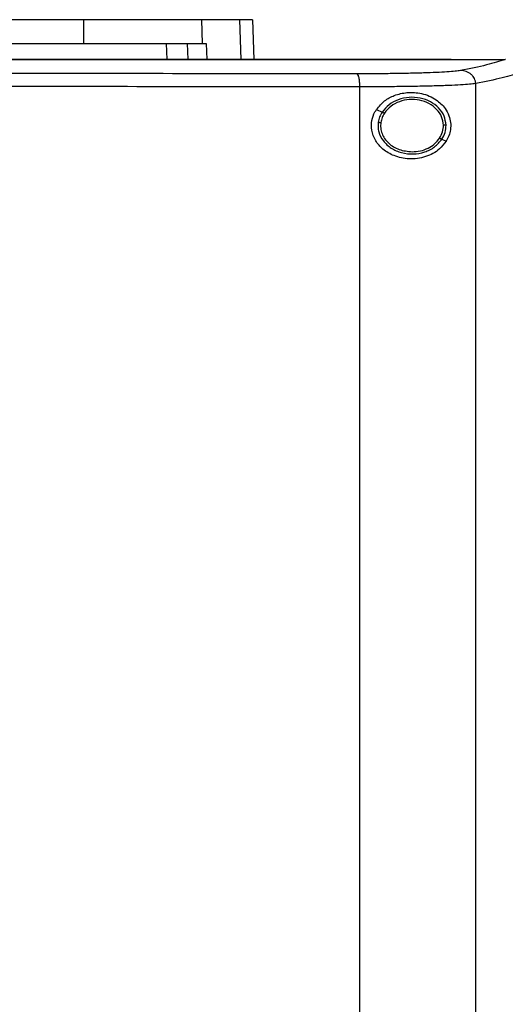
# Model space of a CAD drawing. Extents: x 0.4 to 10.6, y 0.4 to 8.1.
# Drawn here: x 7.1 to 7.3, y 4 to 4.4 of the extents above; entities that cross this region are included whole.
import ezdxf

# ---------------------------------------------------------------- set-up
doc = ezdxf.new("R2010")
doc.units = 0
doc.linetypes.add('SLD-SOLID', pattern=[0])
doc.layers.get('0').update_dxf_attribs({"linetype": 'CONTINUOUS'})

msp = doc.modelspace()

# ---------------------------------------------------------------- linework, layer by layer
at = {"color": 7, "linetype": 'SLD-SOLID'}
for p, q in [((7.09333, 4.35673), (7.09342, 4.34771)), ((7.1377, 4.35673), (7.138, 4.34771)), ((7.15686, 4.35673), (7.15739, 4.34181)), ((7.12441, 4.34771), (7.12469, 4.34181)), ((7.1323, 4.34771), (7.13257, 4.34181)), ((7.138, 4.34771), (7.13947, 4.34771)), ((7.13947, 4.34771), (7.13973, 4.34181)), ((7.23158, 4.34175), (7.23158, 4.34181)), ((7.23158, 4.3417), (7.23158, 4.34175)), ((7.25195, 4.34179), (7.25185, 4.34179)), ((7.19723, 3.89545), (7.19723, 4.33147)), ((7.24077, 3.8942), (7.24077, 4.33272)), ((7.20348, 4.32295), (7.20562, 4.32198)), ((7.22808, 4.31177), (7.22968, 4.31105))]:
    msp.add_line(p, q, dxfattribs=at)
at = {"color": 8, "linetype": 'SLD-SOLID'}
msp.add_line((7.15204, 4.35673), (7.15256, 4.34181), dxfattribs=at)
at = {"color": 7, "linetype": 'SLD-SOLID'}
for points, knots in [([(7.09333, 4.35673), (7.08758, 4.35673), (7.07607, 4.35673), (7.05853, 4.35673), (7.04107, 4.35673), (7.02371, 4.35673), (7.00647, 4.35673), (6.98911, 4.35673), (6.97749, 4.35673), (6.97168, 4.35673)], [0, 0, 0, 0, 0.145944, 0.29204, 0.438135, 0.578062, 0.717989, 0.858994, 1, 1, 1, 1]), ([(7.1377, 4.35673), (7.13666, 4.35673), (7.13458, 4.35673), (7.12966, 4.35673), (7.12303, 4.35673), (7.11441, 4.35673), (7.10447, 4.35673), (7.09708, 4.35673), (7.09333, 4.35673)], [0, 0, 0, 0, 0.138918, 0.280314, 0.455837, 0.636449, 0.815514, 1, 1, 1, 1]), ([(7.15204, 4.35673), (7.15116, 4.35673), (7.14941, 4.35673), (7.14501, 4.35673), (7.14061, 4.35673), (7.1377, 4.35673)], [0, 0, 0, 0, 0.253924, 0.507848, 1, 1, 1, 1]), ([(7.15686, 4.35673), (7.1568, 4.35673), (7.15667, 4.35673), (7.15546, 4.35673), (7.1534, 4.35673), (7.15204, 4.35673)], [0, 0, 0, 0, 0.253927, 0.507853, 1, 1, 1, 1]), ([(6.97168, 4.34771), (6.97769, 4.34771), (6.98973, 4.34771), (7.00775, 4.34771), (7.02545, 4.34771), (7.04281, 4.34771), (7.05983, 4.34771), (7.07674, 4.34771), (7.08786, 4.34771), (7.09342, 4.34771)], [0, 0, 0, 0, 0.145828, 0.291807, 0.437786, 0.577799, 0.717812, 0.858906, 1, 1, 1, 1]), ([(7.09342, 4.34771), (7.09626, 4.34771), (7.10198, 4.34771), (7.11063, 4.34771), (7.11925, 4.34771), (7.12715, 4.34771), (7.13374, 4.34771), (7.13657, 4.34771), (7.138, 4.34771)], [0, 0, 0, 0, 0.138279, 0.279, 0.454523, 0.635135, 0.814828, 1, 1, 1, 1]), ([(7.23158, 4.34181), (7.21251, 4.34181), (7.17431, 4.34181), (7.11641, 4.34181), (7.05813, 4.34181), (6.9996, 4.34181), (6.94134, 4.34181), (6.88351, 4.34181), (6.82629, 4.34181), (6.76956, 4.34181), (6.73217, 4.34181), (6.71357, 4.34181)], [0, 0, 0, 0, 0.111558, 0.223511, 0.335747, 0.448152, 0.56061, 0.671001, 0.781223, 0.891168, 1, 1, 1, 1]), ([(7.23158, 4.34175), (7.23142, 4.34175), (7.23062, 4.34175), (7.22918, 4.34175), (7.22726, 4.34175), (7.22534, 4.34175), (7.22342, 4.34175), (7.22086, 4.34175), (7.2183, 4.34175), (7.21573, 4.34175), (7.21381, 4.34175), (7.21189, 4.34175), (7.20996, 4.34175), (7.20804, 4.34175), (7.20611, 4.34175), (7.20419, 4.34175), (7.20226, 4.34175), (7.20033, 4.34175), (7.19841, 4.34175), (7.19648, 4.34175), (7.19455, 4.34175), (7.19262, 4.34175), (7.19069, 4.34175), (7.18876, 4.34175), (7.18683, 4.34175), (7.1849, 4.34175), (7.18297, 4.34175), (7.18104, 4.34175), (7.17911, 4.34175), (7.17718, 4.34175), (7.17524, 4.34175), (7.17331, 4.34175), (7.17138, 4.34175), (7.16944, 4.34175), (7.16687, 4.34175), (7.16429, 4.34175), (7.1617, 4.34175), (7.15977, 4.34175), (7.15783, 4.34175), (7.1559, 4.34175), (7.15396, 4.34175), (7.15202, 4.34175), (7.15008, 4.34175), (7.14814, 4.34175), (7.14621, 4.34175), (7.14427, 4.34175), (7.14233, 4.34175), (7.14039, 4.34175), (7.13845, 4.34175), (7.13651, 4.34175), (7.13457, 4.34175), (7.13263, 4.34175), (7.13068, 4.34175), (7.12874, 4.34175), (7.1268, 4.34175), (7.12486, 4.34175), (7.12292, 4.34175), (7.12097, 4.34175), (7.11838, 4.34175), (7.11579, 4.34175), (7.1132, 4.34175), (7.11125, 4.34175), (7.10931, 4.34175), (7.10736, 4.34175), (7.10542, 4.34175), (7.10347, 4.34175), (7.10153, 4.34175), (7.09958, 4.34175), (7.09763, 4.34175), (7.09569, 4.34175), (7.09374, 4.34175), (7.09179, 4.34175), (7.08984, 4.34175), (7.0879, 4.34175), (7.08595, 4.34175), (7.084, 4.34175), (7.08205, 4.34175), (7.0801, 4.34175), (7.07815, 4.34175), (7.07621, 4.34175), (7.07426, 4.34175), (7.07166, 4.34175), (7.06906, 4.34175), (7.06646, 4.34175), (7.06451, 4.34175), (7.06256, 4.34175), (7.06061, 4.34175), (7.05865, 4.34175), (7.0567, 4.34175), (7.05475, 4.34175), (7.0528, 4.34175), (7.05085, 4.34175), (7.0489, 4.34175), (7.04695, 4.34175), (7.04499, 4.34175), (7.04304, 4.34175), (7.04109, 4.34175), (7.03914, 4.34175), (7.03718, 4.34175), (7.03523, 4.34175), (7.03328, 4.34175), (7.03133, 4.34175), (7.02937, 4.34175), (7.02677, 4.34175), (7.02416, 4.34175), (7.02156, 4.34175), (7.0196, 4.34175), (7.01765, 4.34175), (7.0157, 4.34175), (7.01374, 4.34175), (7.01179, 4.34175), (7.00983, 4.34175), (7.00788, 4.34175), (7.00593, 4.34175), (7.00397, 4.34175), (7.00202, 4.34175), (7.00006, 4.34175), (6.99811, 4.34175), (6.99615, 4.34175), (6.9942, 4.34175), (6.99224, 4.34175), (6.99029, 4.34175), (6.98834, 4.34175), (6.98638, 4.34175), (6.98443, 4.34175), (6.98182, 4.34175), (6.97921, 4.34175), (6.97655, 4.34175), (6.9745, 4.34175), (6.97309, 4.34175), (6.97239, 4.34175)], [0, 0, 0, 0, 0.001874, 0.00937, 0.016865, 0.024361, 0.031857, 0.039353, 0.054344, 0.06184, 0.069336, 0.076832, 0.084327, 0.091823, 0.099319, 0.106815, 0.114311, 0.121806, 0.129302, 0.136798, 0.144294, 0.151789, 0.159285, 0.166781, 0.174277, 0.181772, 0.189268, 0.196764, 0.20426, 0.211756, 0.219251, 0.226747, 0.234243, 0.241739, 0.249234, 0.264226, 0.271722, 0.279217, 0.286713, 0.294209, 0.301705, 0.309201, 0.316696, 0.324192, 0.331688, 0.339184, 0.346679, 0.354175, 0.361671, 0.369167, 0.376662, 0.384158, 0.391654, 0.39915, 0.406646, 0.414141, 0.421637, 0.429133, 0.436629, 0.45162, 0.459116, 0.466612, 0.474108, 0.481603, 0.489099, 0.496595, 0.504091, 0.511586, 0.519082, 0.526578, 0.534074, 0.541569, 0.549065, 0.556561, 0.564057, 0.571553, 0.579048, 0.586544, 0.59404, 0.601536, 0.609031, 0.616527, 0.631519, 0.639015, 0.64651, 0.654006, 0.661502, 0.668998, 0.676493, 0.683989, 0.691485, 0.698981, 0.706476, 0.713972, 0.721468, 0.728964, 0.73646, 0.743955, 0.751451, 0.758947, 0.766443, 0.773939, 0.781434, 0.78893, 0.803922, 0.811417, 0.818913, 0.826409, 0.833905, 0.8414, 0.848896, 0.856392, 0.863888, 0.871384, 0.878879, 0.886375, 0.893871, 0.901367, 0.908862, 0.916358, 0.923854, 0.93135, 0.938845, 0.946341, 0.953837, 0.961333, 0.976324, 0.98382, 0.99191, 1, 1, 1, 1]), ([(6.97239, 4.34171), (6.97255, 4.34171), (6.97336, 4.34171), (6.97483, 4.34171), (6.97678, 4.34171), (6.97874, 4.34171), (6.98135, 4.34171), (6.98395, 4.34171), (6.98656, 4.34171), (6.98851, 4.34171), (6.99047, 4.34171), (6.99242, 4.34171), (6.99438, 4.34171), (6.99633, 4.34171), (6.99829, 4.34171), (7.00024, 4.34171), (7.0022, 4.34171), (7.00415, 4.34171), (7.00611, 4.34171), (7.00806, 4.34171), (7.01001, 4.34171), (7.01197, 4.34171), (7.01392, 4.34171), (7.01588, 4.34171), (7.01783, 4.34171), (7.01978, 4.34171), (7.02174, 4.34171), (7.02369, 4.34171), (7.0263, 4.34171), (7.0289, 4.34171), (7.0315, 4.34171), (7.03346, 4.34171), (7.03541, 4.34171), (7.03736, 4.34171), (7.03932, 4.34171), (7.04127, 4.34171), (7.04322, 4.34171), (7.04517, 4.34171), (7.04712, 4.34171), (7.04908, 4.34171), (7.05103, 4.34171), (7.05298, 4.34171), (7.05493, 4.34171), (7.05688, 4.34171), (7.05883, 4.34171), (7.06078, 4.34171), (7.06273, 4.34171), (7.06469, 4.34171), (7.06664, 4.34171), (7.06859, 4.34171), (7.07119, 4.34171), (7.07379, 4.34171), (7.07638, 4.34171), (7.07833, 4.34171), (7.08028, 4.34171), (7.08223, 4.34171), (7.08418, 4.34171), (7.08613, 4.34171), (7.08808, 4.34171), (7.09002, 4.34171), (7.09197, 4.34171), (7.09392, 4.34171), (7.09586, 4.34171), (7.09781, 4.34171), (7.09976, 4.34171), (7.1017, 4.34171), (7.10365, 4.34171), (7.1056, 4.34171), (7.10754, 4.34171), (7.10949, 4.34171), (7.11143, 4.34171), (7.11338, 4.34171), (7.11532, 4.34171), (7.11791, 4.34171), (7.1205, 4.34171), (7.12309, 4.34171), (7.12504, 4.34171), (7.12698, 4.34171), (7.12892, 4.34171), (7.13086, 4.34171), (7.1328, 4.34171), (7.13474, 4.34171), (7.13669, 4.34171), (7.13863, 4.34171), (7.14057, 4.34171), (7.14251, 4.34171), (7.14444, 4.34171), (7.14638, 4.34171), (7.14832, 4.34171), (7.15026, 4.34171), (7.1522, 4.34171), (7.15414, 4.34171), (7.15607, 4.34171), (7.15801, 4.34171), (7.15995, 4.34171), (7.16188, 4.34171), (7.16382, 4.34171), (7.16575, 4.34171), (7.16833, 4.34171), (7.17091, 4.34171), (7.17349, 4.34171), (7.17542, 4.34171), (7.17735, 4.34171), (7.17929, 4.34171), (7.18122, 4.34171), (7.18315, 4.34171), (7.18508, 4.34171), (7.18701, 4.34171), (7.18894, 4.34171), (7.19087, 4.34171), (7.1928, 4.34171), (7.19473, 4.34171), (7.19666, 4.34171), (7.19858, 4.34171), (7.20051, 4.34171), (7.20244, 4.3417), (7.20436, 4.34171), (7.20629, 4.34171), (7.20821, 4.3417), (7.21014, 4.3417), (7.21206, 4.3417), (7.21399, 4.3417), (7.21591, 4.3417), (7.21783, 4.3417), (7.22039, 4.3417), (7.22296, 4.3417), (7.22552, 4.3417), (7.22749, 4.3417), (7.22951, 4.3417), (7.23089, 4.3417), (7.23158, 4.3417)], [0, 0, 0, 0, 0.001874, 0.00937, 0.016865, 0.024361, 0.031857, 0.046849, 0.054344, 0.06184, 0.069336, 0.076832, 0.084327, 0.091823, 0.099319, 0.106815, 0.114311, 0.121806, 0.129302, 0.136798, 0.144294, 0.151789, 0.159285, 0.166781, 0.174277, 0.181772, 0.189268, 0.196764, 0.20426, 0.219251, 0.226747, 0.234243, 0.241739, 0.249235, 0.25673, 0.264226, 0.271722, 0.279218, 0.286713, 0.294209, 0.301705, 0.309201, 0.316696, 0.324192, 0.331688, 0.339184, 0.34668, 0.354175, 0.361671, 0.369167, 0.376662, 0.391654, 0.39915, 0.406646, 0.414141, 0.421637, 0.429133, 0.436629, 0.444124, 0.45162, 0.459116, 0.466612, 0.474108, 0.481603, 0.489099, 0.496595, 0.504091, 0.511586, 0.519082, 0.526578, 0.534074, 0.54157, 0.549065, 0.556561, 0.571553, 0.579048, 0.586544, 0.59404, 0.601536, 0.609032, 0.616527, 0.624023, 0.631519, 0.639015, 0.64651, 0.654006, 0.661502, 0.668998, 0.676493, 0.683989, 0.691485, 0.698981, 0.706477, 0.713972, 0.721468, 0.728964, 0.73646, 0.743955, 0.751451, 0.766443, 0.773938, 0.781434, 0.78893, 0.796426, 0.803922, 0.811417, 0.818913, 0.826409, 0.833905, 0.8414, 0.848896, 0.856392, 0.863888, 0.871383, 0.878879, 0.886375, 0.893871, 0.901367, 0.908862, 0.916358, 0.923854, 0.93135, 0.938845, 0.946341, 0.953837, 0.968829, 0.976324, 0.98382, 0.99191, 1, 1, 1, 1]), ([(7.23158, 4.34179), (7.23537, 4.34179), (7.24213, 4.34179), (7.24888, 4.34179), (7.25185, 4.34179)], [0, 0, 0, 0, 0.560206, 1, 1, 1, 1]), ([(7.25185, 4.34179), (7.24971, 4.34109), (7.2454, 4.33967), (7.23854, 4.3383), (7.23509, 4.33762)], [0, 0, 0, 0, 0.497519, 1, 1, 1, 1]), ([(7.23509, 4.33762), (7.23447, 4.33752), (7.23321, 4.33733), (7.23007, 4.33708), (7.22606, 4.33686), (7.22119, 4.33667), (7.21562, 4.33653), (7.2095, 4.33643), (7.20299, 4.33637), (7.19847, 4.33637), (7.19621, 4.33637)], [0, 0, 0, 0, 0.1128503, 0.229657, 0.3506992, 0.4757319, 0.6040944, 0.7349245, 0.8672266, 1, 1, 1, 1]), ([(7.24077, 4.33272), (7.24074, 4.33304), (7.24069, 4.33368), (7.24034, 4.33459), (7.23981, 4.33544), (7.23885, 4.33643), (7.23726, 4.33737), (7.23583, 4.33754), (7.23509, 4.33762)], [0, 0, 0, 0, 0.114339, 0.230501, 0.349853, 0.473221, 0.731064, 1, 1, 1, 1]), ([(7.25784, 4.33698), (7.25568, 4.33626), (7.25133, 4.33481), (7.2443, 4.33342), (7.24077, 4.33272)], [0, 0, 0, 0, 0.497475, 1, 1, 1, 1]), ([(7.19621, 4.33637), (7.17773, 4.33638), (7.14073, 4.33642), (7.08483, 4.33645), (7.02868, 4.33647), (6.99116, 4.33647), (6.97239, 4.33647)], [0, 0, 0, 0, 0.249088, 0.498957, 0.749348, 1, 1, 1, 1]), ([(7.19723, 4.33147), (7.19722, 4.33209), (7.19719, 4.33333), (7.19696, 4.33491), (7.19662, 4.33606), (7.19635, 4.33626), (7.19621, 4.33637)], [0, 0, 0, 0, 0.2530553, 0.5043772, 0.7531594, 1, 1, 1, 1]), ([(7.19723, 4.33147), (7.17867, 4.33149), (7.1415, 4.33152), (7.08534, 4.33155), (7.02894, 4.33157), (6.99124, 4.33157), (6.97239, 4.33158)], [0, 0, 0, 0, 0.249087, 0.498956, 0.749347, 1, 1, 1, 1]), ([(7.24077, 4.33272), (7.24007, 4.33263), (7.23867, 4.33244), (7.23515, 4.33219), (7.23066, 4.33196), (7.2252, 4.33178), (7.21897, 4.33164), (7.21211, 4.33154), (7.20483, 4.33148), (7.19977, 4.33147), (7.19723, 4.33147)], [0, 0, 0, 0, 0.112851, 0.229659, 0.350703, 0.475737, 0.6041, 0.73493, 0.86723, 1, 1, 1, 1]), ([(7.20348, 4.32295), (7.20444, 4.3241), (7.20633, 4.32637), (7.21043, 4.32849), (7.21525, 4.32959), (7.2208, 4.32918), (7.22572, 4.32708), (7.22904, 4.32397), (7.23074, 4.32089), (7.23144, 4.31807), (7.23139, 4.3154), (7.23076, 4.31299), (7.23004, 4.3117), (7.22968, 4.31105)], [0, 0, 0, 0, 0.096511, 0.189985, 0.302576, 0.435934, 0.589019, 0.705527, 0.779643, 0.837107, 0.894895, 0.946703, 1, 1, 1, 1]), ([(7.22965, 4.31706), (7.22948, 4.31823), (7.22915, 4.32062), (7.22694, 4.32372), (7.22379, 4.32605), (7.21992, 4.32741), (7.21574, 4.32768), (7.2117, 4.32681), (7.20808, 4.32497), (7.20643, 4.32296), (7.20562, 4.32198)], [0, 0, 0, 0, 0.112355, 0.22965, 0.354121, 0.484928, 0.61886, 0.751646, 0.879399, 1, 1, 1, 1]), ([(7.22867, 4.31704), (7.22852, 4.31812), (7.22821, 4.32033), (7.22616, 4.32319), (7.22326, 4.32535), (7.21968, 4.3266), (7.21583, 4.32685), (7.21209, 4.32605), (7.20875, 4.32435), (7.20723, 4.32249), (7.20648, 4.32159)], [0, 0, 0, 0, 0.1123489, 0.2296462, 0.354116, 0.4849261, 0.6188635, 0.7516514, 0.8794012, 1, 1, 1, 1]), ([(7.22968, 4.31105), (7.22888, 4.31002), (7.22682, 4.30735), (7.22204, 4.30491), (7.21604, 4.30403), (7.21036, 4.30518), (7.20599, 4.3077), (7.20301, 4.31108), (7.20152, 4.31492), (7.20157, 4.31878), (7.2025, 4.32139), (7.20329, 4.32265), (7.20348, 4.32295)], [0, 0, 0, 0, 0.096051, 0.249195, 0.40437, 0.536664, 0.644883, 0.734601, 0.82479, 0.903415, 0.977121, 1, 1, 1, 1]), ([(7.20562, 4.32198), (7.20527, 4.32138), (7.20457, 4.32018), (7.20429, 4.31883), (7.20415, 4.31816)], [0, 0, 0, 0, 0.505829, 1, 1, 1, 1]), ([(7.20562, 4.32198), (7.20563, 4.32198), (7.20565, 4.32197), (7.20577, 4.32191), (7.20595, 4.32183), (7.2062, 4.32172), (7.20639, 4.32163), (7.20648, 4.32159)], [0, 0, 0, 0, 0.170097, 0.346391, 0.531982, 0.762087, 1, 1, 1, 1]), ([(7.20648, 4.32159), (7.20616, 4.32103), (7.20551, 4.31993), (7.20525, 4.31868), (7.20512, 4.31806)], [0, 0, 0, 0, 0.5058, 1, 1, 1, 1]), ([(7.20415, 4.31816), (7.2041, 4.31755), (7.20399, 4.31632), (7.20443, 4.31385), (7.20593, 4.31092), (7.209, 4.3082), (7.21293, 4.30652), (7.2173, 4.30602), (7.2216, 4.30678), (7.22547, 4.30863), (7.22723, 4.31075), (7.22808, 4.31177)], [0, 0, 0, 0, 0.056271, 0.112763, 0.228525, 0.351464, 0.481615, 0.615924, 0.749746, 0.878623, 1, 1, 1, 1]), ([(7.20415, 4.31816), (7.20416, 4.31816), (7.20417, 4.31816), (7.20423, 4.31815), (7.20432, 4.31814), (7.20449, 4.31813), (7.20476, 4.3181), (7.205, 4.31807), (7.20512, 4.31806)], [0, 0, 0, 0, 0.111531, 0.225537, 0.343675, 0.466829, 0.726876, 1, 1, 1, 1]), ([(7.20512, 4.31806), (7.20507, 4.31737), (7.20497, 4.31597), (7.2055, 4.3139), (7.20651, 4.31198), (7.2085, 4.30968), (7.21198, 4.30753), (7.2152, 4.30721), (7.21685, 4.30705)], [0, 0, 0, 0, 0.11435, 0.229643, 0.3479, 0.470495, 0.728562, 1, 1, 1, 1]), ([(7.22722, 4.31216), (7.22765, 4.31293), (7.2285, 4.31445), (7.22861, 4.31619), (7.22867, 4.31704)], [0, 0, 0, 0, 0.506385, 1, 1, 1, 1]), ([(7.22808, 4.31177), (7.22855, 4.3126), (7.22947, 4.31425), (7.22959, 4.31613), (7.22965, 4.31706)], [0, 0, 0, 0, 0.506391, 1, 1, 1, 1]), ([(7.22965, 4.31706), (7.22964, 4.31706), (7.22961, 4.31706), (7.22948, 4.31705), (7.22927, 4.31705), (7.22899, 4.31705), (7.22878, 4.31704), (7.22867, 4.31704)], [0, 0, 0, 0, 0.166763, 0.341048, 0.526515, 0.758649, 1, 1, 1, 1]), ([(7.21685, 4.30705), (7.21791, 4.30711), (7.21999, 4.30724), (7.22289, 4.30831), (7.22543, 4.3099), (7.22663, 4.31142), (7.22722, 4.31216)], [0, 0, 0, 0, 0.262049, 0.518382, 0.764922, 1, 1, 1, 1]), ([(7.22722, 4.31216), (7.22733, 4.31211), (7.22754, 4.31202), (7.22778, 4.31191), (7.22793, 4.31184), (7.22801, 4.3118), (7.22807, 4.31178), (7.22808, 4.31177), (7.22808, 4.31177)], [0, 0, 0, 0, 0.269519, 0.527873, 0.651295, 0.770523, 0.88629, 1, 1, 1, 1])]:
    msp.add_open_spline(points, degree=3, knots=knots, dxfattribs=at)

doc.saveas('drawing.dxf')
